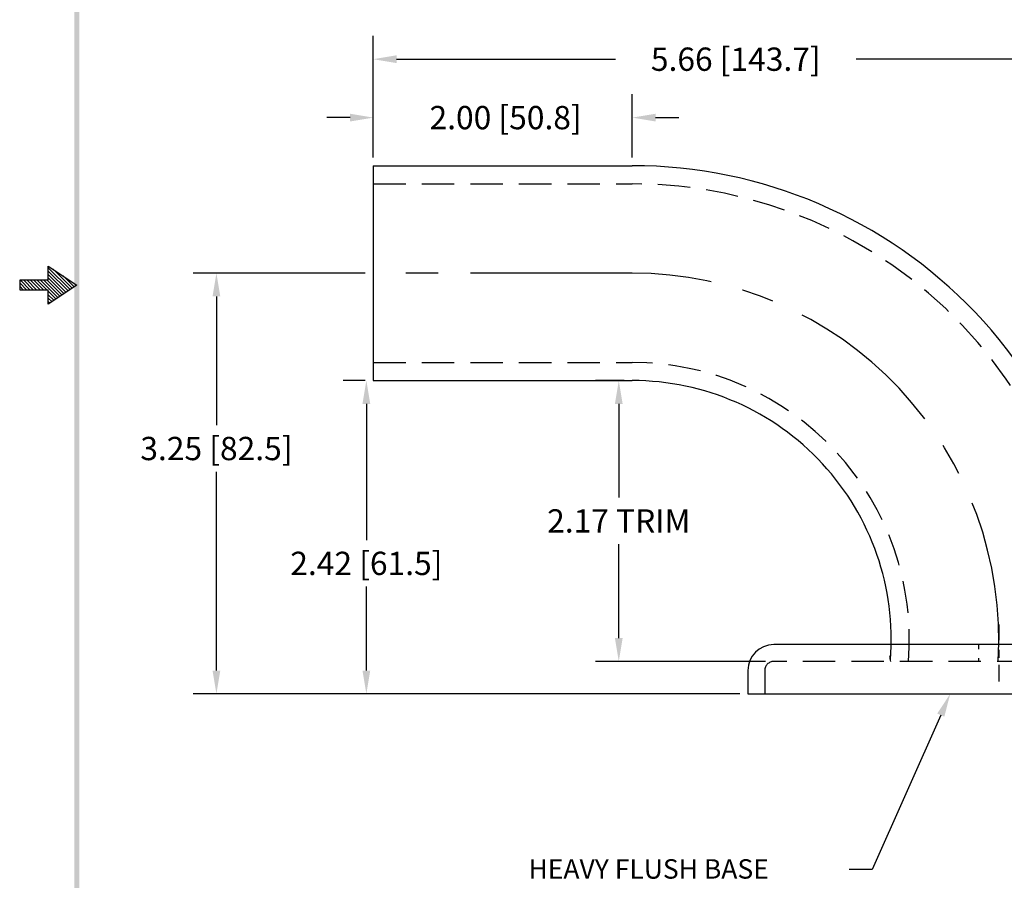
# Model space of a CAD drawing. Units: inches. Extents: x -0.4 to 11.8, y -0.5 to 15.4.
# Drawn here: x -0.4 to 7.2, y 2.8 to 9.5 of the extents above; entities that cross this region are included whole.
import ezdxf

# ---------------------------------------------------------------- set-up
doc = ezdxf.new("R2010")
doc.units = ezdxf.units.IN
doc.header["$MEASUREMENT"] = 0
doc.linetypes.add('CENTER', pattern=[2, 1.25, -0.25, 0.25, -0.25])
doc.linetypes.add('HIDDEN', pattern=[0.375, 0.25, -0.125])
doc.layers.get('0').update_dxf_attribs({"linetype": 'CONTINUOUS'})
doc.layers.get('DEFPOINTS').update_dxf_attribs({"linetype": 'CONTINUOUS'})
for name, color, linetype in [('CENTER', 2, 'CENTER'), ('DIM', 1, 'CONTINUOUS'), ('HIDDEN', 5, 'HIDDEN'), ('OBJ', 3, 'CONTINUOUS')]:
    doc.layers.add(name, color=color, linetype=linetype)
doc.styles.add('STD', font='txt')
doc.dimstyles.get("Standard").update_dxf_attribs({"dimtxt": 0.18, "dimasz": 0.18, "dimexe": 0.18, "dimexo": 0.0625, "dimgap": 0.09, "dimtad": 0, "dimtih": 1, "dimtoh": 1, "dimzin": 0, "dimdsep": 46, "dimtxsty": 'STANDARD', "dimcen": 0.09, "dimadec": 1, "dimazin": 0, "dimtfac": 1, "dimtofl": 0, "dimtmove": 0, "dimatfit": 3, "dimfxl": 1, "dimtolj": 1, "dimtzin": 0, "dimarcsym": 0})

# ---------------------------------------------------------------- blocks, each defined once
blk = doc.blocks.new('BAVW')
at = {"color": 7}
for p, q in [((1.4799, 5.9154), (1.4799, 5.9904)), ((1.4799, 5.9904), (1.6299, 5.8904)), ((1.4799, 5.9812), (1.5944, 5.8667)), ((1.4799, 5.9635), (1.5838, 5.8597)), ((1.5053, 5.9734), (1.605, 5.8738)), ((1.4799, 5.9154), (1.3299, 5.9154)), ((1.3299, 5.9154), (1.3299, 5.8654)), ((1.3299, 5.9014), (1.3659, 5.8654)), ((1.3336, 5.9154), (1.3836, 5.8654)), ((1.3512, 5.9154), (1.4012, 5.8654)), ((1.3689, 5.9154), (1.4189, 5.8654)), ((1.3866, 5.9154), (1.4366, 5.8654)), ((1.4043, 5.9154), (1.4543, 5.8654)), ((1.4219, 5.9154), (1.4719, 5.8654)), ((1.4396, 5.9154), (1.5307, 5.8243)), ((1.4573, 5.9154), (1.5413, 5.8314)), ((1.475, 5.9154), (1.5519, 5.8385)), ((1.4799, 5.9459), (1.5731, 5.8526)), ((1.4799, 5.9282), (1.5625, 5.8455)), ((1.5584, 5.9381), (1.6156, 5.8809)), ((1.6114, 5.9027), (1.6262, 5.888)), ((1.3299, 5.8837), (1.3482, 5.8654)), ((1.3299, 5.8661), (1.3305, 5.8654)), ((1.3299, 5.8654), (1.4799, 5.8654)), ((1.6299, 5.8904), (1.4799, 5.7904)), ((1.4799, 5.7904), (1.4799, 5.8654)), ((1.4799, 5.8575), (1.5201, 5.8172)), ((1.4799, 5.8398), (1.5095, 5.8102)), ((1.4799, 5.8221), (1.4989, 5.8031)), ((1.4799, 5.8044), (1.4883, 5.796))]:
    blk.add_line(p, q, dxfattribs=at)
blk.add_trace([(1.6424, 11.1404), (1.6174, 11.1404), (1.6424, 0.6529), (1.6174, 0.6279)], dxfattribs=at)
blk = doc.blocks.new('*D8')
at = {"layer": 'DEFPOINTS', "color": 0}
for p in [(2.2903, 9.1904), (2.2903, 8.3679), (7.9488, 4.8114)]:
    blk.add_point(p, dxfattribs=at)
at = {"layer": 'DIM', "color": 0}
for p, q in [((2.2903, 8.4304), (2.2903, 9.3704)), ((7.9488, 4.8739), (7.9488, 9.3704)), ((2.4703, 9.1904), (4.1596, 9.1904)), ((7.7688, 9.1904), (6.0196, 9.1904))]:
    blk.add_line(p, q, dxfattribs=at)
for points in [[(2.4703, 9.2204), (2.4703, 9.1604), (2.2903, 9.1904)], [(7.7688, 9.2204), (7.7688, 9.1604), (7.9488, 9.1904)]]:
    blk.add_solid(points, dxfattribs=at)
at = {"layer": 'DIM', "color": 0, "insert": (5.0896, 9.1904), "char_height": 0.18, "attachment_point": 5}
blk.add_mtext('\\A1;5.66 [143.7]', dxfattribs=at)
blk = doc.blocks.new('*D9')
at = {"layer": 'DEFPOINTS', "color": 0}
for p in [(2.2903, 8.7392), (2.2903, 8.3679), (4.2903, 8.3679)]:
    blk.add_point(p, dxfattribs=at)
at = {"layer": 'DIM', "color": 0}
for p, q in [((2.2903, 8.4304), (2.2903, 8.9192)), ((4.2903, 8.4304), (4.2903, 8.9192)), ((2.1103, 8.7392), (1.9303, 8.7392)), ((4.4703, 8.7392), (4.6503, 8.7392))]:
    blk.add_line(p, q, dxfattribs=at)
for points in [[(2.1103, 8.7692), (2.1103, 8.7092), (2.2903, 8.7392)], [(4.4703, 8.7692), (4.4703, 8.7092), (4.2903, 8.7392)]]:
    blk.add_solid(points, dxfattribs=at)
at = {"layer": 'DIM', "color": 0, "insert": (3.312, 8.7392), "char_height": 0.18, "attachment_point": 5}
blk.add_mtext('\\A1;2.00 [50.8]', dxfattribs=at)
blk = doc.blocks.new('*D10')
at = {"layer": 'DEFPOINTS', "color": 0}
for p in [(1.0787, 7.5379), (2.2903, 7.5379), (5.0899, 4.2879)]:
    blk.add_point(p, dxfattribs=at)
at = {"layer": 'DIM', "color": 0}
for p, q in [((2.2278, 7.5379), (0.8987, 7.5379)), ((1.0787, 7.3579), (1.0787, 6.3629)), ((1.0787, 4.4679), (1.0787, 6.0029)), ((5.0274, 4.2879), (0.8987, 4.2879))]:
    blk.add_line(p, q, dxfattribs=at)
for points in [[(1.0487, 7.3579), (1.1087, 7.3579), (1.0787, 7.5379)], [(1.0487, 4.4679), (1.1087, 4.4679), (1.0787, 4.2879)]]:
    blk.add_solid(points, dxfattribs=at)
at = {"layer": 'DIM', "color": 0, "insert": (1.0787, 6.1829), "char_height": 0.18, "attachment_point": 5}
blk.add_mtext('\\A1;3.25 [82.5]', dxfattribs=at)
blk = doc.blocks.new('*D11')
at = {"layer": 'DEFPOINTS', "color": 0}
for p in [(2.2903, 6.7079), (2.2367, 4.2879), (5.1828, 4.2879)]:
    blk.add_point(p, dxfattribs=at)
at = {"layer": 'DIM', "color": 0}
for p, q in [((2.2278, 6.7079), (2.0567, 6.7079)), ((2.2367, 6.5279), (2.2367, 5.4757)), ((2.2367, 4.4679), (2.2367, 5.1157)), ((5.1203, 4.2879), (2.0567, 4.2879))]:
    blk.add_line(p, q, dxfattribs=at)
for points in [[(2.2067, 6.5279), (2.2667, 6.5279), (2.2367, 6.7079)], [(2.2067, 4.4679), (2.2667, 4.4679), (2.2367, 4.2879)]]:
    blk.add_solid(points, dxfattribs=at)
at = {"layer": 'DIM', "color": 0, "insert": (2.2367, 5.2957), "char_height": 0.18, "attachment_point": 5}
blk.add_mtext('\\A1;2.42 [61.5]', dxfattribs=at)
blk = doc.blocks.new('*D12')
at = {"layer": 'DEFPOINTS', "color": 0}
for p in [(4.186, 6.7079), (4.2903, 6.7079), (5.3828, 4.5379)]:
    blk.add_point(p, dxfattribs=at)
at = {"layer": 'DIM', "color": 0}
for p, q in [((4.2278, 6.7079), (4.006, 6.7079)), ((4.186, 6.5279), (4.186, 5.8036)), ((4.186, 4.7179), (4.186, 5.4436)), ((5.3203, 4.5379), (4.006, 4.5379))]:
    blk.add_line(p, q, dxfattribs=at)
for points in [[(4.156, 6.5279), (4.216, 6.5279), (4.186, 6.7079)], [(4.156, 4.7179), (4.216, 4.7179), (4.186, 4.5379)]]:
    blk.add_solid(points, dxfattribs=at)
at = {"layer": 'DIM', "color": 0, "insert": (4.186, 5.6236), "char_height": 0.18, "attachment_point": 5}
blk.add_mtext('\\A1;2.17 TRIM', dxfattribs=at)

msp = doc.modelspace()

# ---------------------------------------------------------------- linework, layer by layer
at = {"layer": 'CENTER', "color": 7}
for p, q in [((4.2903, 7.5379), (2.2903, 7.5379)), ((7.1203, 4.8239), (7.1203, 4.7022)), ((7.1203, 4.627), (7.1203, 4.5659)), ((7.1203, 4.5106), (7.1203, 4.3819))]:
    msp.add_line(p, q, dxfattribs=at)
msp.add_arc((4.2903, 4.7079), 2.83, 356.55617, 90, dxfattribs=at)
at = {"layer": 'DIM', "color": 7}
for p, q in [((6.6728, 4.1234), (6.1442, 2.9312)), ((6.1442, 2.9312), (5.9642, 2.9312))]:
    msp.add_line(p, q, dxfattribs=at)
msp.add_solid([(6.6454, 4.1355), (6.7003, 4.1112), (6.7458, 4.2879)], dxfattribs=at)
at = {"layer": 'HIDDEN', "color": 7}
for p, q in [((2.2903, 8.2279), (4.2903, 8.2279)), ((2.2903, 6.8479), (4.2903, 6.8479)), ((6.9643, 4.6679), (6.9643, 4.6338)), ((6.9643, 4.5625), (6.9643, 4.5379)), ((8.8578, 4.5379), (5.3828, 4.5379)), ((5.3128, 4.4679), (5.3128, 4.2879))]:
    msp.add_line(p, q, dxfattribs=at)
for centre, radius, start, end in [((4.2903, 4.7079), 3.52, 357.23183, 90), ((4.2903, 4.7079), 2.14, 355.44372, 90), ((5.3828, 4.4679), 0.07, 90, 180)]:
    msp.add_arc(centre, radius, start, end, dxfattribs=at)
at = {"layer": 'OBJ', "color": 7}
for p, q in [((2.2903, 8.3679), (2.2903, 6.7079)), ((2.2903, 8.3679), (4.2903, 8.3679)), ((2.2903, 6.7079), (4.2903, 6.7079)), ((8.8578, 4.6679), (5.3828, 4.6679)), ((5.1828, 4.4679), (5.1828, 4.2879)), ((5.1828, 4.2879), (9.0578, 4.2879))]:
    msp.add_line(p, q, dxfattribs=at)
for centre, radius, start, end in [((4.2903, 4.7079), 3.66, 357.3378, 90), ((4.2903, 4.7079), 2, 355.50529, 90), ((5.3828, 4.4679), 0.2, 90, 180), ((4.6739, 4.3329), 1.625, 7.24739, 8.79497)]:
    msp.add_arc(centre, radius, start, end, dxfattribs=at)

# ---------------------------------------------------------------- block references
at = {"color": 7, "xscale": 1.469999999999999, "yscale": 1.469999999999999, "zscale": 1.469999999999999}
msp.add_blockref('BAVW', (-2.3956, -1.2132), dxfattribs=at)

# ---------------------------------------------------------------- texts
at = {"layer": 'DIM', "color": 7, "style": 'STD'}
msp.add_text('HEAVY FLUSH BASE', height=0.15, dxfattribs=at).set_placement((3.489, 2.8602))

# ---------------------------------------------------------------- dimensions: what is measured, and where the dimension line sits
at = {"layer": 'DIM', "color": 7}
for base, p1, picture, middle in [((2.2903, 9.1904), (7.9488, 4.8114), '*D8', (5.0896, 9.1904)), ((2.2903, 8.7392), (4.2903, 8.3679), '*D9', (3.312, 8.7392))]:
    dim = msp.add_linear_dim(base=base, p1=p1, p2=(2.2903, 8.3679), dimstyle='STANDARD', override={"dimzin": 4}, dxfattribs=at)
    dim.commit()
    dim.dimension.update_dxf_attribs({"geometry": picture, "text_midpoint": middle, "dimtype": 160})
at = {"layer": 'DIM'}
for base, p1, p2, picture, middle in [((1.0787, 7.5379), (5.0899, 4.2879), (2.2903, 7.5379), '*D10', (1.0787, 6.1829)), ((2.2367, 4.2879), (2.2903, 6.7079), (5.1828, 4.2879), '*D11', (2.2367, 5.2957))]:
    dim = msp.add_linear_dim(base=base, p1=p1, p2=p2, angle=90, dimstyle='STANDARD', override={"dimzin": 4}, dxfattribs=at)
    dim.commit()
    dim.dimension.update_dxf_attribs({"geometry": picture, "text_midpoint": middle, "dimtype": 160})
dim = msp.add_linear_dim(base=(4.186, 6.7079), p1=(5.3828, 4.5379), p2=(4.2903, 6.7079), angle=90, text='2.17 TRIM', dimstyle='STANDARD', override={"dimzin": 4}, dxfattribs=at)
dim.commit()
dim.dimension.update_dxf_attribs({"geometry": '*D12', "text_midpoint": (4.186, 5.6236), "dimtype": 160})

doc.saveas('drawing.dxf')
